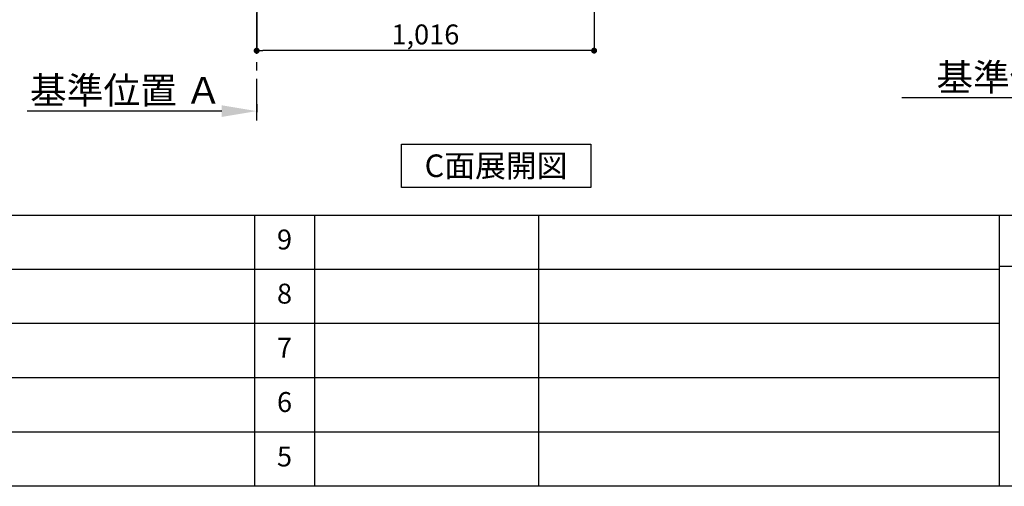
# Model space of a CAD drawing. Extents: x 56059 to 82181, y 210 to 8610.
# Drawn here: x 61952 to 64917, y 210 to 1616 of the extents above; entities that cross this region are included whole.
import ezdxf

# ---------------------------------------------------------------- set-up
doc = ezdxf.new("R2010")
doc.units = 0
doc.header["$LTSCALE"] = 50
doc.header["$MEASUREMENT"] = 0
doc.linetypes.add('CENTER', pattern=[2, 1.25, -0.25, 0.25, -0.25])
doc.layers.get('0').update_dxf_attribs({"linetype": 'CONTINUOUS'})
for name, color, linetype in [('111-壁仕上', 3, 'CONTINUOUS'), ('160-文字', 254, 'CONTINUOUS'), ('166-寸法B', 11, 'CONTINUOUS'), ('190-図面外枠', 5, 'CONTINUOUS'), ('191-図面内枠', 4, 'CONTINUOUS')]:
    doc.layers.add(name, color=color, linetype=linetype)
doc.styles.add('KH001', font='txt')
doc.dimstyles.new('KH1xx030', dxfattribs={"dimscale": 30, "dimtxt": 2, "dimasz": 0.6, "dimexe": 0.3, "dimexo": 1.2, "dimgap": 0.5, "dimtad": 3, "dimdec": 1, "dimdsep": 46, "dimlunit": 6, "dimtxsty": 'KH001', "dimblk": 'DOT', "dimcen": 1, "dimdle": 1, "dimclrd": 256, "dimclre": 256, "dimclrt": 256, "dimadec": 0, "dimazin": 0, "dimtfac": 1, "dimtdec": 1, "dimtix": 1, "dimtmove": 2, "dimatfit": 3, "dimldrblk": 'CLOSEDBLANK', "dimfxl": 1, "dimtolj": 1, "dimtzin": 0, "dimlwd": -1, "dimlwe": -1, "dimarcsym": 0})

# ---------------------------------------------------------------- blocks, each defined once
blk = doc.blocks.new('*D8')
at = {"layer": '166-寸法B', "transparency": 16777216}
for p, q in [((65410.7, 1410), (65410.7, 1383)), ((65305.7, 1380), (64608.1, 1380))]:
    blk.add_line(p, q, dxfattribs=at)
blk.add_solid([(65305.7, 1397.5), (65305.7, 1362.5), (65410.7, 1380)], dxfattribs=at)
at = {"layer": '166-寸法B', "transparency": 16777216, "insert": (65001.1, 1442.5), "char_height": 81, "attachment_point": 5, "style": 'KH001'}
blk.add_mtext('\\A1;基準位置 Ｂ', dxfattribs=at)
blk = doc.blocks.new('_ClosedBlank')
at = {"color": 0, "linetype": 'ByBlock', "lineweight": -2}
for p, q in [((-1, 0.167), (0, 0)), ((-1, 0.167), (-1, -0.167)), ((0, 0), (-1, -0.167))]:
    blk.add_line(p, q, dxfattribs=at)
blk = doc.blocks.new('_None')
blk = doc.blocks.new('*D67')
at = {"layer": '166-寸法B', "transparency": 16777216}
for p, q in [((62560.8, 1340.4), (61974.2, 1340.4)), ((62665.8, 1361.5), (62665.8, 1337.4))]:
    blk.add_line(p, q, dxfattribs=at)
blk.add_solid([(62560.8, 1357.9), (62560.8, 1322.9), (62665.8, 1340.4)], dxfattribs=at)
at = {"layer": '166-寸法B', "transparency": 16777216, "insert": (62272, 1402.9), "char_height": 81, "attachment_point": 5, "style": 'KH001'}
blk.add_mtext('\\A1;基準位置 Ａ', dxfattribs=at)
blk = doc.blocks.new('_Dot')
at = {"color": 0, "linetype": 'ByBlock', "lineweight": -2}
blk.add_line((-0.5, 0), (-1, 0), dxfattribs=at)
at = {"color": 0, "linetype": 'ByBlock', "const_width": 0.5}
blk.add_lwpolyline([(-0.25, 0, 1), (0.25, 0, 1)], format="xyb", close=True, dxfattribs=at)
blk = doc.blocks.new('*D71')
at = {"layer": '166-寸法B', "transparency": 16777216}
for p, q in [((63681.8, 2131.5), (63681.8, 1513.5)), ((62665.8, 1685.2), (62665.8, 1513.5)), ((63663.8, 1522.5), (62683.8, 1522.5))]:
    blk.add_line(p, q, dxfattribs=at)
at = {"layer": '166-寸法B', "transparency": 16777216, "xscale": 18, "yscale": 18, "zscale": 18, "rotation": 180}
blk.add_blockref('_Dot', (62665.8, 1522.5), dxfattribs=at)
at = {"layer": '166-寸法B', "transparency": 16777216, "xscale": 18, "yscale": 18, "zscale": 18}
blk.add_blockref('_Dot', (63681.8, 1522.5), dxfattribs=at)
at = {"layer": '166-寸法B', "transparency": 16777216, "insert": (63173.8, 1571.3), "char_height": 60, "attachment_point": 5, "style": 'KH001'}
blk.add_mtext('\\A1;1,016', dxfattribs=at)

msp = doc.modelspace()

# ---------------------------------------------------------------- linework, layer by layer
at = {"layer": '111-壁仕上', "color": 253, "linetype": 'CENTER', "ltscale": 2}
msp.add_line((62665.83, 1312.51), (62665.83, 4567.49), dxfattribs=at)
at = {"layer": '160-文字'}
msp.add_lwpolyline([(63101.51, 1241.05), (63671.54, 1241.05), (63671.54, 1110.62), (63101.51, 1110.62)], close=True, dxfattribs=at)
at = {"layer": '190-図面外枠'}
msp.add_line((68207.35, 210.4), (56058.53, 210.4), dxfattribs=at)
at = {"layer": '191-図面内枠'}
for p, q in [((56058.53, 1027.33), (68207.35, 1027.33)), ((62659.11, 1027.26), (62659.11, 210.33)), ((62840.08, 1027.33), (62840.08, 210.4)), ((63514.72, 1027.33), (63514.72, 210.4)), ((64901.31, 1027.33), (64901.31, 210.4)), ((60416.91, 864.4), (64901.31, 864.4)), ((64901.31, 872.98), (65425.04, 872.98)), ((60416.91, 701.4), (64901.31, 701.4)), ((60416.91, 538.4), (64901.31, 538.4)), ((60416.91, 374.4), (64901.31, 374.4))]:
    msp.add_line(p, q, dxfattribs=at)

# ---------------------------------------------------------------- texts
at = {"layer": '160-文字', "insert": (63386.52, 1175.84), "char_height": 68, "attachment_point": 5, "style": 'KH001'}
msp.add_mtext('{\\fArial|b0|i0|c0|p32;C}面展開図', dxfattribs=at)
at = {"layer": '160-文字', "char_height": 60, "attachment_point": 5, "line_spacing_factor": 0.876232, "style": 'KH001'}
for s, insert in [('9', (62749.59, 945.83)), ('8', (62749.59, 782.9)), ('7', (62749.59, 619.9)), ('6', (62749.59, 456.4)), ('5', (62749.59, 292.4))]:
    msp.add_mtext(s, dxfattribs=dict(at, insert=insert))

# ---------------------------------------------------------------- dimensions: what is measured, and where the dimension line sits
at = {"layer": '166-寸法B'}
dim = msp.add_linear_dim(base=(62665.83, 1522.49), p1=(63681.83, 2167.49), p2=(62665.83, 1721.17), angle=180, dimstyle='KH1xx030', dxfattribs=at)
dim.commit()
dim.dimension.update_dxf_attribs({"geometry": '*D71', "text_midpoint": (63173.83, 1571.3)})
dim = msp.add_linear_dim(base=(64617.11, 1379.97), p1=(65410.74, 1379.97), p2=(64617.11, 1292.35), text='基準位置 Ｂ', dimstyle='KH1xx030', override={"dimtxt": 2.7, "dimasz": 3.5, "dimexe": 0.1, "dimexo": 1, "dimblk2": 'None', "dimsah": 1, "dimdle": 0.3, "dimse2": 1}, dxfattribs=at)
dim.commit()
dim.dimension.update_dxf_attribs({"geometry": '*D8', "text_midpoint": (65001.11, 1442.46), "dimtype": 128})
dim = msp.add_linear_dim(base=(61983.22, 1340.38), p1=(62665.83, 1391.51), p2=(61983.22, 1261.06), text='基準位置 Ａ', dimstyle='KH1xx030', override={"dimtxt": 2.7, "dimasz": 3.5, "dimexe": 0.1, "dimexo": 1, "dimblk2": 'None', "dimsah": 1, "dimdle": 0.3, "dimse2": 1}, dxfattribs=at)
dim.commit()
dim.dimension.update_dxf_attribs({"geometry": '*D67', "text_midpoint": (62272.02, 1402.87)})

doc.saveas('drawing.dxf')
